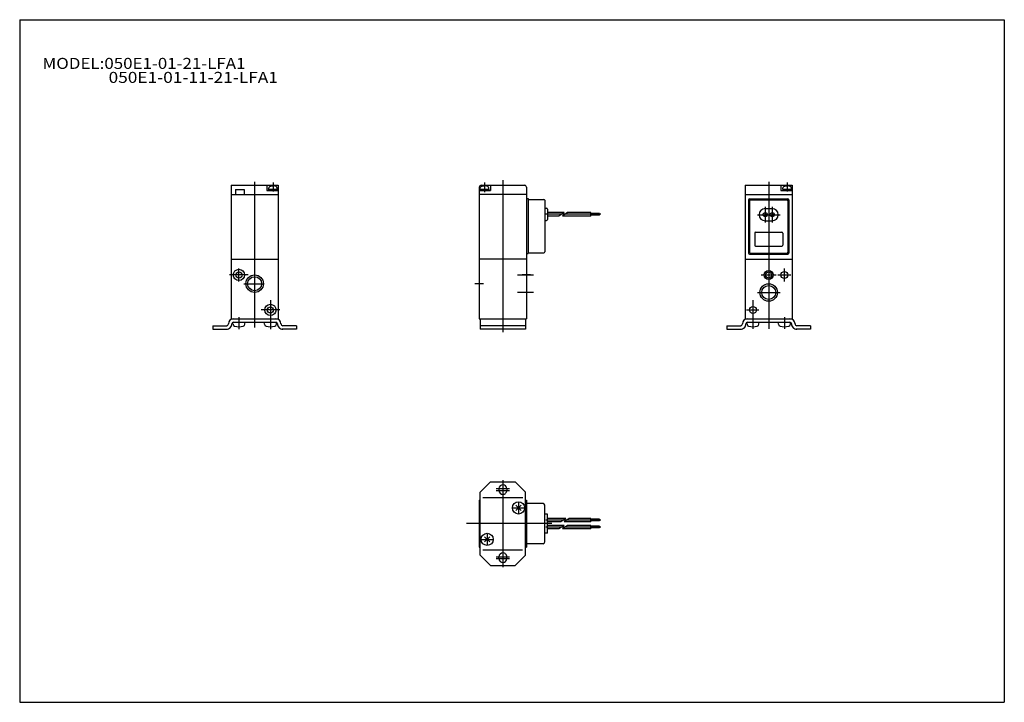
# Model space of a CAD drawing. Extents: x -281 to 282, y -195 to 196.
import ezdxf

# ---------------------------------------------------------------- set-up
doc = ezdxf.new("R2010")
doc.units = 0
doc.linetypes.add('PHANTOM', pattern=[63.5, 31.75, -6.35, 6.35, -6.35, 6.35, -6.35])
doc.layers.get('0').update_dxf_attribs({"linetype": 'CONTINUOUS'})

msp = doc.modelspace()

# ---------------------------------------------------------------- linework, layer by layer
at = {"color": 7, "linetype": 'CONTINUOUS'}
for p, q in [((-281.25, 195.5), (282.1, 195.5)), ((-281.25, 195.5), (-281.25, -195)), ((282.1, 195.5), (282.1, -195)), ((-160.31, 100.75), (-160.31, 24.45)), ((-160.31, 100.75), (-133.31, 100.75)), ((-157.81, 98.45), (-152.81, 98.45)), ((-157.81, 98.45), (-157.81, 95.45)), ((-152.81, 98.45), (-152.81, 95.45)), ((-139.81, 100.75), (-139.81, 97.75)), ((-139.81, 97.75), (-133.31, 97.75)), ((-138.81, 98.55), (-138.81, 97.75)), ((-138.81, 98.55), (-133.81, 98.55)), ((-133.81, 98.55), (-133.81, 97.75)), ((-133.31, 100.75), (-133.31, 24.45)), ((-18.3, 99.76), (-18.3, 24.45)), ((-18.3, 97.75), (-11.8, 97.75)), ((-17.8, 98.55), (-17.8, 97.75)), ((-17.8, 98.55), (-12.8, 98.55)), ((-17.3, 100.75), (7.7, 100.75)), ((-12.8, 98.55), (-12.8, 97.75)), ((-11.8, 100.75), (-11.8, 97.75)), ((8.7, 99.76), (8.7, 24.45)), ((133.8, 100.75), (133.8, 24.45)), ((133.8, 100.75), (160.8, 100.75)), ((154.3, 100.75), (154.3, 97.75)), ((154.3, 97.75), (160.8, 97.75)), ((155.3, 98.55), (155.3, 97.75)), ((155.3, 98.55), (160.3, 98.55)), ((160.3, 98.55), (160.3, 97.75)), ((160.8, 100.75), (160.8, 24.45)), ((-160.31, 95.45), (-133.31, 95.45)), ((8.7, 95.45), (-18.3, 95.45)), ((8.7, 93.19), (9.7, 93.19)), ((9.7, 93.19), (9.7, 61.69)), ((9.7, 92.69), (18.7, 92.69)), ((19.2, 92.19), (19.2, 62.69)), ((133.8, 95.45), (160.8, 95.45)), ((135.8, 92.45), (135.8, 61.95)), ((136.3, 92.95), (158.3, 92.95)), ((136.3, 91.95), (136.3, 62.45)), ((136.8, 92.45), (157.8, 92.45)), ((158.3, 91.95), (158.3, 62.45)), ((158.8, 92.45), (158.8, 61.95)), ((19.2, 87.69), (20.2, 87.69)), ((20.7, 87.19), (20.7, 81.19)), ((30.2, 85.19), (20.7, 85.19)), ((45.5, 85.19), (32.2, 85.19)), ((45.5, 83.19), (45.5, 85.19)), ((50.5, 84.69), (45.5, 84.69)), ((50.5, 83.69), (50.5, 84.69)), ((145.3, 87.45), (149.3, 87.45)), ((19.2, 80.69), (20.2, 80.69)), ((27.28, 83.19), (20.7, 83.19)), ((45.5, 83.19), (29.28, 83.19)), ((50.5, 83.69), (45.5, 83.69)), ((145.3, 80.45), (149.3, 80.45)), ((139.3, 73.45), (139.3, 66.45)), ((139.8, 73.95), (154.8, 73.95)), ((155.3, 73.45), (155.3, 66.45)), ((9.7, 62.19), (18.7, 62.19)), ((139.8, 65.95), (154.8, 65.95)), ((-160.31, 58.45), (-133.31, 58.45)), ((8.7, 58.45), (-18.3, 58.45)), ((8.7, 61.69), (9.7, 61.69)), ((133.8, 58.45), (160.8, 58.45)), ((136.3, 61.45), (158.3, 61.45)), ((136.8, 61.95), (157.8, 61.95)), ((-160.31, 24.45), (-133.31, 24.45)), ((-18.3, 24.45), (8.7, 24.45)), ((-17.8, 24.45), (-17.8, 18.45)), ((8.2, 24.45), (8.2, 18.45)), ((133.8, 24.45), (160.8, 24.45)), ((-170.81, 20.45), (-162.58, 20.45)), ((-170.81, 20.45), (-170.81, 18.45)), ((-170.81, 18.45), (-162.58, 18.45)), ((-159.21, 21.33), (-159.31, 22.45)), ((-158.86, 22.45), (-134.75, 22.45)), ((-152.4, 21.33), (-152.31, 22.45)), ((-141.21, 21.33), (-141.31, 22.45)), ((-134.4, 21.33), (-134.31, 22.45)), ((-122.81, 20.45), (-131.04, 20.45)), ((-122.81, 18.45), (-131.04, 18.45)), ((-122.81, 20.45), (-122.81, 18.45)), ((8.2, 20.45), (-17.8, 20.45)), ((8.2, 18.45), (-17.8, 18.45)), ((123.3, 20.45), (131.53, 20.45)), ((123.3, 20.45), (123.3, 18.45)), ((123.3, 18.45), (131.53, 18.45)), ((134.89, 21.33), (134.8, 22.45)), ((135.24, 22.45), (159.35, 22.45)), ((141.7, 21.33), (141.8, 22.45)), ((152.89, 21.33), (152.8, 22.45)), ((159.7, 21.33), (159.8, 22.45)), ((171.3, 20.45), (163.07, 20.45)), ((171.3, 18.45), (163.07, 18.45)), ((171.3, 20.45), (171.3, 18.45)), ((-17.8, -74.78), (-11.8, -68.78)), ((-11.8, -68.78), (2.2, -68.78)), ((-7.04, -72.78), (-7.04, -73.78)), ((-2.54, -72.78), (-2.54, -73.78)), ((2.2, -68.78), (8.2, -74.78)), ((-17.8, -110.78), (-17.8, -74.78)), ((-16.28, -77.78), (6.62, -77.78)), ((8.2, -110.78), (8.2, -74.78)), ((-18.3, -79.28), (-18.3, -106.28)), ((-18.3, -79.28), (-17.8, -79.28)), ((5.68, -82.3), (2.71, -85.27)), ((2.71, -82.3), (5.68, -85.27)), ((8.2, -79.28), (8.7, -79.28)), ((8.7, -79.28), (8.7, -106.28)), ((18.2, -81.28), (8.7, -81.28)), ((19.2, -103.28), (19.2, -82.28)), ((20.7, -87.28), (19.2, -87.28)), ((20.7, -98.28), (20.7, -87.28)), ((31.2, -89.78), (20.7, -89.78)), ((45.5, -89.78), (33.2, -89.78)), ((45.5, -91.78), (45.5, -89.78)), ((28.28, -91.78), (20.7, -91.78)), ((30.2, -93.78), (20.7, -93.78)), ((45.5, -91.78), (30.28, -91.78)), ((45.5, -93.78), (32.2, -93.78)), ((50.5, -90.28), (45.5, -90.28)), ((50.5, -91.28), (45.5, -91.28)), ((45.5, -95.78), (45.5, -93.78)), ((50.5, -94.28), (45.5, -94.28)), ((50.5, -95.28), (45.5, -95.28)), ((50.5, -91.28), (50.5, -90.28)), ((50.5, -95.28), (50.5, -94.28)), ((-12.32, -100.3), (-15.29, -103.27)), ((-15.29, -100.3), (-12.32, -103.27)), ((20.7, -98.28), (19.2, -98.28)), ((27.28, -95.78), (20.7, -95.78)), ((45.5, -95.78), (29.28, -95.78)), ((-18.3, -106.28), (-17.8, -106.28)), ((8.2, -106.28), (8.7, -106.28)), ((18.2, -104.28), (8.7, -104.28)), ((-11.8, -116.78), (-17.8, -110.78)), ((-16.2, -107.78), (6.48, -107.78)), ((-7.04, -112.78), (-7.04, -111.78)), ((-2.54, -112.78), (-2.54, -111.78)), ((8.2, -110.78), (2.2, -116.78)), ((-11.8, -116.78), (2.2, -116.78)), ((-281.25, -195), (282.1, -195))]:
    msp.add_line(p, q, dxfattribs=at)
at = {"color": 2, "linetype": 'CONTINUOUS'}
for p, q in [((-146.81, 102.79), (-146.81, 19.45)), ((-136.31, 102.28), (-136.31, 97.22)), ((-15.3, 102.28), (-15.3, 96.81)), ((-4.8, 103.67), (-4.8, 16.81)), ((147.3, 102.67), (147.3, 18.72)), ((157.8, 102.28), (157.8, 97.22)), ((30.2, 85.19), (27.28, 83.19)), ((32.2, 85.19), (29.28, 83.19)), ((145.3, 88.45), (145.3, 79.45)), ((149.3, 88.45), (149.3, 79.45)), ((51.22, 84.19), (19.82, 84.19)), ((140.8, 83.95), (153.8, 83.95)), ((-155.8, 45.75), (-155.8, 53.17)), ((156.29, 45.75), (156.29, 53.17)), ((-150.57, 49.45), (-161.19, 49.45)), ((3.58, 49.45), (12.7, 49.45)), ((11.04, 49.46), (6.21, 49.46)), ((143.04, 49.45), (151.48, 49.45)), ((152.57, 49.45), (159.99, 49.45)), ((-152.94, 44.45), (-141.38, 44.45)), ((-15.84, 44.46), (-20.77, 44.46)), ((12.7, 39.45), (3.58, 39.45)), ((11.25, 39.46), (6.21, 39.46)), ((140.87, 39.45), (153.85, 39.45)), ((-137.81, 35.05), (-137.81, 18.45)), ((138.3, 35.05), (138.3, 18.72)), ((-132.42, 29.45), (-143.12, 29.45)), ((134.53, 29.45), (141.73, 29.45)), ((138.29, 33.07), (138.29, 25.58)), ((-155.81, 25.31), (-155.81, 18.45)), ((156.3, 25.31), (156.3, 18.72)), ((-4.8, -67.84), (-4.8, -117.7)), ((0.93, -83.78), (7.47, -83.78)), ((4.2, -80.51), (4.2, -87.05)), ((31.2, -89.78), (28.28, -91.78)), ((33.2, -89.78), (30.28, -91.78)), ((23.2, -92.78), (-25.55, -92.78)), ((51.22, -90.78), (19.82, -90.78)), ((51.22, -94.78), (19.82, -94.78)), ((30.2, -93.78), (27.28, -95.78)), ((32.2, -93.78), (29.28, -95.78)), ((-13.8, -98.51), (-13.8, -105.05)), ((-17.07, -101.78), (-10.53, -101.78))]:
    msp.add_line(p, q, dxfattribs=at)
at = {"color": 2, "linetype": 'PHANTOM'}
for p, q in [((-8.62, -72.78), (-1.1, -72.78)), ((-8.62, -73.78), (-0.96, -73.78)), ((19.2, -99.78), (19.2, -85.78)), ((-8.62, -111.78), (-0.96, -111.78)), ((-8.62, -112.78), (-1.1, -112.78))]:
    msp.add_line(p, q, dxfattribs=at)
at = {"color": 7, "linetype": 'CONTINUOUS'}
for centre, radius in [((145.3, 83.95), 1.2), ((149.3, 83.95), 1.2), ((145.3, 83.95), 0.4), ((149.3, 83.95), 0.4), ((-155.8, 49.46), 3.25), ((-155.8, 49.46), 1.75), ((147.29, 49.46), 1.75), ((156.29, 49.46), 2), ((-146.82, 44.46), 4), ((147.29, 39.46), 4), ((-137.8, 29.46), 3.25), ((-137.8, 29.46), 1.75), ((138.29, 29.46), 2), ((4.2, -83.78), 3.5), ((-13.8, -101.78), 3.5)]:
    msp.add_circle(centre, radius, dxfattribs=at)
at = {"color": 2, "linetype": 'CONTINUOUS'}
for centre, radius in [((147.29, 49.46), 2.5), ((-146.82, 44.46), 5), ((147.29, 39.46), 5)]:
    msp.add_circle(centre, radius, dxfattribs=at)
at = {"color": 7, "linetype": 'CONTINUOUS'}
for centre, radius, start, end in [((-17.31, 99.76), 0.994, 89.6601, 180.3399), ((7.7, 99.75), 0.996, 359.7304, 90.2696), ((18.7, 92.19), 0.5, 0, 90), ((136.3, 92.45), 0.5, 90, 180), ((136.8, 91.95), 0.5, 90, 180), ((157.8, 91.95), 0.5, 0, 90), ((158.3, 92.45), 0.5, 0, 90), ((20.2, 87.19), 0.5, 0, 90), ((145.3, 83.95), 3.5, 90, 270), ((149.3, 83.95), 3.5, 270, 90), ((20.2, 81.19), 0.5, 270, 0), ((139.8, 73.45), 0.5, 90, 180), ((154.8, 73.45), 0.5, 0, 90), ((18.7, 62.69), 0.5, 270, 0), ((136.8, 62.45), 0.5, 180, 270), ((139.8, 66.45), 0.5, 180, 270), ((154.8, 66.45), 0.5, 270, 0), ((157.8, 62.45), 0.5, 270, 0), ((136.3, 61.95), 0.5, 180, 270), ((158.3, 61.95), 0.5, 270, 0), ((-158.86, 21.44), 3.01, 90.1303, 179.8697), ((-134.76, 21.44), 3.01, 0.1303, 89.8697), ((135.25, 21.44), 3.01, 90.1303, 179.8697), ((159.35, 21.44), 3.01, 0.1303, 89.8697), ((-162.86, 21.44), 3, 269.8407, 0.1593), ((-162.86, 21.44), 0.989, 269.517, 0.483), ((-158.86, 21.44), 1, 90.3909, 179.6091), ((-157.91, 21.44), 1.3, 185, 254.1191), ((-155.81, 28.85), 9, 254.1191, 285.8809), ((-153.7, 21.44), 1.3, 285.8809, 355), ((-139.91, 21.44), 1.3, 185, 254.1191), ((-137.81, 28.85), 9, 254.1191, 285.8809), ((-135.7, 21.44), 1.3, 285.8809, 355), ((-134.76, 21.44), 1, 0.3909, 89.6091), ((-130.75, 21.44), 3, 179.8407, 270.1593), ((-130.75, 21.44), 0.989, 179.517, 270.483), ((131.24, 21.44), 0.989, 269.517, 0.483), ((131.24, 21.44), 3, 269.8407, 0.1593), ((135.25, 21.44), 1, 90.3909, 179.6091), ((136.19, 21.44), 1.3, 185, 254.1191), ((138.3, 28.85), 9, 254.1191, 285.8809), ((140.4, 21.44), 1.3, 285.8809, 355), ((154.19, 21.44), 1.3, 185, 254.1191), ((156.3, 28.85), 9, 254.1191, 285.8809), ((158.4, 21.44), 1.3, 285.8809, 355), ((159.35, 21.44), 1, 0.3909, 89.6091), ((163.35, 21.44), 3, 179.8407, 270.1593), ((163.35, 21.44), 0.989, 179.517, 270.483), ((-4.79, -72.78), 2.25, 0, 180), ((-4.8, -73.78), 2.25, 180.1275, 269.8725), ((-4.79, -73.78), 2.25, 269.6175, 359.8732), ((18.19, -82.29), 1.01, 0.2859, 89.7141), ((18.19, -103.28), 1.01, 270.2853, 359.7147), ((-4.79, -111.78), 2.25, 90.3807, 180.1286), ((-4.8, -111.78), 2.26, 359.873, 90.127), ((-4.79, -112.78), 2.25, 180, 0)]:
    msp.add_arc(centre, radius, start, end, dxfattribs=at)
for points, start_tangent, end_tangent in [([(-138.81, 98.55), (-138.57, 99.62), (-136.29, 100.55)], (0.002528, 0.999997), (0.999748, -0.02247)), ([(-133.81, 98.55), (-134.05, 99.62), (-136.33, 100.55)], (-0.002528, 0.999997), (-0.999748, -0.02247)), ([(-17.8, 98.55), (-17.56, 99.62), (-15.28, 100.55)], (0.002528, 0.999997), (0.999748, -0.02247)), ([(-12.8, 98.55), (-13.04, 99.62), (-15.32, 100.55)], (-0.002528, 0.999997), (-0.999748, -0.02247)), ([(155.3, 98.55), (155.54, 99.62), (157.82, 100.55)], (0.002528, 0.999997), (0.999748, -0.02247)), ([(160.3, 98.55), (160.06, 99.62), (157.78, 100.55)], (-0.002528, 0.999997), (-0.999748, -0.02247))]:
    msp.add_spline(points, degree=3, dxfattribs=dict(at, start_tangent=start_tangent, end_tangent=end_tangent))

# ---------------------------------------------------------------- texts
at = {"color": 7, "linetype": 'CONTINUOUS', "char_height": 6.3, "attachment_point": 1}
for s, insert in [('\\W1.128;\\A1;MODEL:050E1-01-21-LFA1', (-268.22, 173.65)), ('\\W1.152;\\A1;050E1-01-11-21-LFA1', (-230.39, 165.65))]:
    msp.add_mtext(s, dxfattribs=dict(at, insert=insert))

doc.saveas('drawing.dxf')
